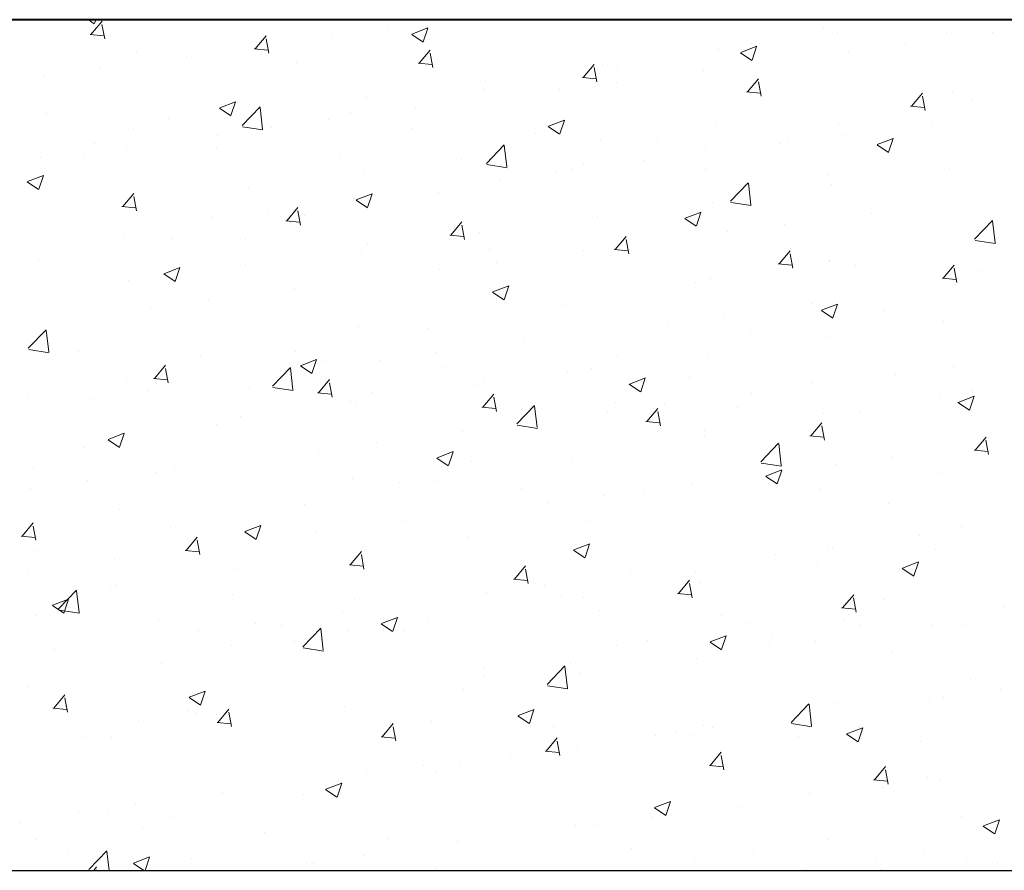
# Model space of a CAD drawing. Units: millimetres. Extents: x -2167 to 48, y -1874 to 4715.
# Drawn here: x -1374 to -1360, y 1080 to 1093 of the extents above; entities that cross this region are included whole.
import ezdxf

# ---------------------------------------------------------------- set-up
doc = ezdxf.new("R2010")
doc.units = ezdxf.units.MM
doc.layers.add('поэтажка', color=252, linetype='Continuous', lineweight=20)
doc.layers.add('Штриховка', color=7, linetype='Continuous')

msp = doc.modelspace()

# ---------------------------------------------------------------- linework, layer by layer
at = {"layer": 'поэтажка', "color": 252, "lineweight": 40}
msp.add_line((-1425.143, 1092.556), (-1302.62, 1092.556), dxfattribs=at)
at = {"layer": 'поэтажка', "color": 252, "lineweight": -3}
msp.add_line((-1425.143, 1080.292), (-1302.898, 1080.292), dxfattribs=at)
at = {"layer": 'Штриховка', "color": 252, "lineweight": 0}
for p, q in [((-1372.729, 1092.556), (-1372.643, 1092.497)), ((-1372.69, 1092.342), (-1372.531, 1092.532)), ((-1372.641, 1092.5), (-1372.622, 1092.556)), ((-1372.493, 1092.281), (-1372.532, 1092.488)), ((-1368.067, 1092.348), (-1367.836, 1092.436)), ((-1367.903, 1092.236), (-1367.837, 1092.435)), ((-1362.131, 1092.448), (-1362.131, 1092.448)), ((-1372.704, 1092.341), (-1372.507, 1092.324)), ((-1370.343, 1092.316), (-1370.343, 1092.316)), ((-1370.326, 1092.136), (-1370.167, 1092.325)), ((-1369.226, 1092.301), (-1369.226, 1092.301)), ((-1368.401, 1092.41), (-1368.401, 1092.41)), ((-1368.069, 1092.344), (-1367.905, 1092.233)), ((-1361.937, 1092.367), (-1361.937, 1092.367)), ((-1360.371, 1092.374), (-1360.371, 1092.374)), ((-1359.709, 1092.368), (-1359.709, 1092.368)), ((-1370.129, 1092.074), (-1370.167, 1092.281)), ((-1367.812, 1092.275), (-1367.812, 1092.275)), ((-1363.33, 1092.084), (-1363.099, 1092.172)), ((-1363.178, 1092.212), (-1363.178, 1092.212)), ((-1363.166, 1091.972), (-1363.1, 1092.171)), ((-1360.957, 1092.204), (-1360.957, 1092.204)), ((-1372.035, 1092.084), (-1372.035, 1092.084)), ((-1371.308, 1092.027), (-1371.308, 1092.027)), ((-1370.339, 1092.134), (-1370.142, 1092.117)), ((-1367.962, 1091.929), (-1367.803, 1092.118)), ((-1367.765, 1091.867), (-1367.803, 1092.074)), ((-1363.649, 1092.12), (-1363.649, 1092.12)), ((-1363.332, 1092.08), (-1363.168, 1091.969)), ((-1361.783, 1092.095), (-1361.783, 1092.095)), ((-1372.556, 1091.863), (-1372.556, 1091.863)), ((-1369.735, 1091.945), (-1369.735, 1091.945)), ((-1367.975, 1091.927), (-1367.778, 1091.91)), ((-1365.598, 1091.722), (-1365.439, 1091.911)), ((-1365.401, 1091.661), (-1365.439, 1091.867)), ((-1365.314, 1091.909), (-1365.314, 1091.909)), ((-1365.1, 1091.882), (-1365.1, 1091.882)), ((-1373.381, 1091.754), (-1373.381, 1091.754)), ((-1365.611, 1091.72), (-1365.414, 1091.703)), ((-1363.864, 1091.821), (-1363.864, 1091.821)), ((-1371.657, 1091.615), (-1371.657, 1091.615)), ((-1367.006, 1091.677), (-1367.006, 1091.677)), ((-1365.113, 1091.657), (-1365.113, 1091.657)), ((-1363.233, 1091.515), (-1363.074, 1091.704)), ((-1363.036, 1091.454), (-1363.075, 1091.66)), ((-1367.023, 1091.552), (-1367.023, 1091.552)), ((-1365.938, 1091.548), (-1365.938, 1091.548)), ((-1363.247, 1091.514), (-1363.05, 1091.496)), ((-1360.869, 1091.308), (-1360.71, 1091.498)), ((-1360.672, 1091.247), (-1360.71, 1091.453)), ((-1360.284, 1091.502), (-1360.284, 1091.502)), ((-1370.836, 1091.285), (-1370.606, 1091.373)), ((-1370.673, 1091.173), (-1370.606, 1091.372)), ((-1370.512, 1091.029), (-1370.255, 1091.297)), ((-1368.718, 1091.43), (-1368.718, 1091.43)), ((-1360.882, 1091.307), (-1360.685, 1091.289)), ((-1359.997, 1091.388), (-1359.997, 1091.388)), ((-1373.579, 1091.285), (-1373.579, 1091.285)), ((-1373.33, 1091.21), (-1373.33, 1091.21)), ((-1370.839, 1091.281), (-1370.675, 1091.17)), ((-1370.383, 1091.219), (-1370.383, 1091.219)), ((-1370.217, 1090.978), (-1370.254, 1091.291)), ((-1368.945, 1091.222), (-1368.945, 1091.222)), ((-1368.02, 1091.274), (-1368.02, 1091.274)), ((-1361.977, 1091.27), (-1361.977, 1091.27)), ((-1371.57, 1091.135), (-1371.57, 1091.135)), ((-1370.506, 1091.011), (-1370.213, 1090.966)), ((-1369.811, 1091.061), (-1369.811, 1091.061)), ((-1369.268, 1091.11), (-1369.268, 1091.11)), ((-1366.102, 1091.017), (-1365.938, 1090.906)), ((-1366.099, 1091.021), (-1365.869, 1091.109)), ((-1365.936, 1090.909), (-1365.869, 1091.108)), ((-1363.689, 1091.023), (-1363.689, 1091.023)), ((-1361.919, 1091.058), (-1361.919, 1091.058)), ((-1360.576, 1091.068), (-1360.576, 1091.068)), ((-1372.076, 1090.987), (-1372.076, 1090.987)), ((-1370.867, 1090.892), (-1370.867, 1090.892)), ((-1370.093, 1091.001), (-1370.093, 1091.001)), ((-1368.051, 1090.987), (-1368.051, 1090.987)), ((-1366.292, 1090.912), (-1366.292, 1090.912)), ((-1361.825, 1090.904), (-1361.825, 1090.904)), ((-1372.635, 1090.767), (-1372.635, 1090.767)), ((-1372.175, 1090.727), (-1372.175, 1090.727)), ((-1366.994, 1090.483), (-1366.738, 1090.751)), ((-1366.699, 1090.432), (-1366.736, 1090.745)), ((-1365.354, 1090.812), (-1365.354, 1090.812)), ((-1364.532, 1090.838), (-1364.532, 1090.838)), ((-1363.841, 1090.728), (-1363.841, 1090.728)), ((-1362.772, 1090.764), (-1362.772, 1090.764)), ((-1362.65, 1090.795), (-1362.65, 1090.795)), ((-1361.365, 1090.753), (-1361.201, 1090.642)), ((-1361.362, 1090.757), (-1361.131, 1090.845)), ((-1361.199, 1090.645), (-1361.132, 1090.844)), ((-1370.875, 1090.692), (-1370.875, 1090.692)), ((-1369.116, 1090.618), (-1369.116, 1090.618)), ((-1361.013, 1090.689), (-1361.013, 1090.689)), ((-1373.423, 1090.562), (-1373.423, 1090.562)), ((-1372.79, 1090.562), (-1372.79, 1090.562)), ((-1367.356, 1090.544), (-1367.356, 1090.544)), ((-1367.046, 1090.58), (-1367.046, 1090.58)), ((-1366.988, 1090.466), (-1366.695, 1090.42)), ((-1365.597, 1090.469), (-1365.597, 1090.469)), ((-1364.731, 1090.521), (-1364.731, 1090.521)), ((-1373.606, 1090.221), (-1373.375, 1090.31)), ((-1373.443, 1090.11), (-1373.376, 1090.309)), ((-1368.758, 1090.333), (-1368.758, 1090.333)), ((-1365.98, 1090.356), (-1365.98, 1090.356)), ((-1365.764, 1090.398), (-1365.764, 1090.398)), ((-1363.837, 1090.395), (-1363.837, 1090.395)), ((-1362.077, 1090.321), (-1362.077, 1090.321)), ((-1360.325, 1090.405), (-1360.325, 1090.405)), ((-1373.609, 1090.217), (-1373.445, 1090.107)), ((-1366.805, 1090.248), (-1366.805, 1090.248)), ((-1363.476, 1089.938), (-1363.22, 1090.205)), ((-1363.182, 1089.887), (-1363.218, 1090.2)), ((-1362.017, 1090.173), (-1362.017, 1090.173)), ((-1360.318, 1090.246), (-1360.318, 1090.246)), ((-1372.233, 1089.863), (-1372.074, 1090.052)), ((-1370.423, 1090.122), (-1370.423, 1090.122)), ((-1368.869, 1089.957), (-1368.638, 1090.046)), ((-1368.705, 1089.846), (-1368.639, 1090.045)), ((-1367.686, 1090.068), (-1367.686, 1090.068)), ((-1372.116, 1089.89), (-1372.116, 1089.89)), ((-1372.036, 1089.802), (-1372.074, 1090.008)), ((-1368.887, 1089.974), (-1368.887, 1089.974)), ((-1368.871, 1089.953), (-1368.707, 1089.843)), ((-1363.729, 1089.926), (-1363.729, 1089.926)), ((-1363.47, 1089.92), (-1363.177, 1089.875)), ((-1372.246, 1089.862), (-1372.049, 1089.844)), ((-1370.135, 1089.809), (-1370.135, 1089.809)), ((-1369.869, 1089.656), (-1369.71, 1089.846)), ((-1369.672, 1089.595), (-1369.71, 1089.802)), ((-1369.608, 1089.738), (-1369.608, 1089.738)), ((-1364.132, 1089.693), (-1363.901, 1089.782)), ((-1363.968, 1089.582), (-1363.902, 1089.781)), ((-1361.443, 1089.768), (-1361.443, 1089.768)), ((-1370.96, 1089.701), (-1370.96, 1089.701)), ((-1369.882, 1089.655), (-1369.685, 1089.637)), ((-1367.504, 1089.449), (-1367.346, 1089.639)), ((-1367.308, 1089.388), (-1367.346, 1089.595)), ((-1365.394, 1089.715), (-1365.394, 1089.715)), ((-1364.134, 1089.689), (-1363.97, 1089.579)), ((-1362.692, 1089.603), (-1362.692, 1089.603)), ((-1359.959, 1089.392), (-1359.702, 1089.66)), ((-1359.664, 1089.341), (-1359.7, 1089.654)), ((-1372.226, 1089.46), (-1372.226, 1089.46)), ((-1367.518, 1089.448), (-1367.321, 1089.431)), ((-1367.086, 1089.482), (-1367.086, 1089.482)), ((-1363.517, 1089.495), (-1363.517, 1089.495)), ((-1373.042, 1089.427), (-1373.042, 1089.427)), ((-1371.531, 1089.408), (-1371.531, 1089.408)), ((-1370.467, 1089.385), (-1370.467, 1089.385)), ((-1368.707, 1089.311), (-1368.707, 1089.311)), ((-1365.14, 1089.242), (-1364.981, 1089.432)), ((-1364.943, 1089.181), (-1364.981, 1089.388)), ((-1360.365, 1089.308), (-1360.365, 1089.308)), ((-1360.133, 1089.421), (-1360.133, 1089.421)), ((-1359.953, 1089.374), (-1359.659, 1089.329)), ((-1368.798, 1089.235), (-1368.798, 1089.235)), ((-1366.947, 1089.237), (-1366.947, 1089.237)), ((-1365.599, 1089.221), (-1365.599, 1089.221)), ((-1365.154, 1089.241), (-1364.956, 1089.224)), ((-1362.776, 1089.036), (-1362.617, 1089.225)), ((-1362.579, 1088.974), (-1362.617, 1089.181)), ((-1373.453, 1089.078), (-1373.453, 1089.078)), ((-1370.463, 1089.024), (-1370.463, 1089.024)), ((-1366.847, 1089.056), (-1366.847, 1089.056)), ((-1365.188, 1089.162), (-1365.188, 1089.162)), ((-1363.428, 1089.088), (-1363.428, 1089.088)), ((-1362.789, 1089.034), (-1362.592, 1089.017)), ((-1362.057, 1089.075), (-1362.057, 1089.075)), ((-1362.055, 1089.091), (-1362.055, 1089.091)), ((-1371.641, 1088.89), (-1371.477, 1088.78)), ((-1371.638, 1088.894), (-1371.408, 1088.983)), ((-1371.475, 1088.783), (-1371.408, 1088.982)), ((-1367.672, 1088.948), (-1367.672, 1088.948)), ((-1361.669, 1089.014), (-1361.669, 1089.014)), ((-1360.412, 1088.829), (-1360.253, 1089.018)), ((-1360.215, 1088.767), (-1360.253, 1088.974)), ((-1359.909, 1088.939), (-1359.909, 1088.939)), ((-1372.156, 1088.792), (-1372.156, 1088.792)), ((-1363.978, 1088.761), (-1363.978, 1088.761)), ((-1363.769, 1088.828), (-1363.769, 1088.828)), ((-1360.425, 1088.827), (-1360.228, 1088.81)), ((-1360.229, 1088.742), (-1360.229, 1088.742)), ((-1369.754, 1088.674), (-1369.754, 1088.674)), ((-1366.904, 1088.626), (-1366.74, 1088.516)), ((-1366.901, 1088.63), (-1366.671, 1088.719)), ((-1366.738, 1088.519), (-1366.671, 1088.718)), ((-1365.434, 1088.617), (-1365.434, 1088.617)), ((-1371.002, 1088.509), (-1371.002, 1088.509)), ((-1362.31, 1088.468), (-1362.31, 1088.468)), ((-1362.164, 1088.366), (-1361.933, 1088.455)), ((-1371.827, 1088.401), (-1371.827, 1088.401)), ((-1367.126, 1088.385), (-1367.126, 1088.385)), ((-1365.9, 1088.431), (-1365.9, 1088.431)), ((-1362.167, 1088.362), (-1362.003, 1088.252)), ((-1362.001, 1088.255), (-1361.934, 1088.454)), ((-1361.265, 1088.368), (-1361.265, 1088.368)), ((-1364.384, 1088.195), (-1364.384, 1088.195)), ((-1363.559, 1088.303), (-1363.559, 1088.303)), ((-1360.405, 1088.21), (-1360.405, 1088.21)), ((-1373.593, 1087.818), (-1373.336, 1088.086)), ((-1373.298, 1087.767), (-1373.335, 1088.08)), ((-1368.838, 1088.138), (-1368.838, 1088.138)), ((-1367.822, 1088.101), (-1367.822, 1088.101)), ((-1363.188, 1088.038), (-1363.188, 1088.038)), ((-1370.503, 1087.927), (-1370.503, 1087.927)), ((-1366.466, 1087.921), (-1366.466, 1087.921)), ((-1362.097, 1087.978), (-1362.097, 1087.978)), ((-1373.587, 1087.8), (-1373.294, 1087.755)), ((-1372.868, 1087.775), (-1372.868, 1087.775)), ((-1369.744, 1087.771), (-1369.744, 1087.771)), ((-1367.714, 1087.756), (-1367.714, 1087.756)), ((-1372.196, 1087.695), (-1372.196, 1087.695)), ((-1371.108, 1087.701), (-1371.108, 1087.701)), ((-1369.671, 1087.567), (-1369.44, 1087.656)), ((-1369.507, 1087.455), (-1369.441, 1087.655)), ((-1369.349, 1087.627), (-1369.349, 1087.627)), ((-1368.539, 1087.648), (-1368.539, 1087.648)), ((-1365.11, 1087.708), (-1365.11, 1087.708)), ((-1363.809, 1087.731), (-1363.809, 1087.731)), ((-1371.776, 1087.384), (-1371.617, 1087.573)), ((-1371.579, 1087.322), (-1371.617, 1087.529)), ((-1370.075, 1087.273), (-1369.818, 1087.54)), ((-1369.78, 1087.221), (-1369.817, 1087.534)), ((-1369.673, 1087.563), (-1369.509, 1087.453)), ((-1367.589, 1087.552), (-1367.589, 1087.552)), ((-1365.83, 1087.478), (-1365.83, 1087.478)), ((-1365.474, 1087.52), (-1365.474, 1087.52)), ((-1360.271, 1087.55), (-1360.271, 1087.55)), ((-1372.173, 1087.333), (-1372.173, 1087.333)), ((-1371.789, 1087.382), (-1371.592, 1087.365)), ((-1371.667, 1087.441), (-1371.667, 1087.441)), ((-1370.621, 1087.374), (-1370.621, 1087.374)), ((-1369.411, 1087.177), (-1369.252, 1087.366)), ((-1369.214, 1087.116), (-1369.253, 1087.322)), ((-1367.032, 1087.378), (-1367.032, 1087.378)), ((-1364.934, 1087.303), (-1364.703, 1087.392)), ((-1364.77, 1087.191), (-1364.704, 1087.391)), ((-1364.07, 1087.404), (-1364.07, 1087.404)), ((-1362.31, 1087.329), (-1362.31, 1087.329)), ((-1361.096, 1087.442), (-1361.096, 1087.442)), ((-1371.869, 1087.209), (-1371.869, 1087.209)), ((-1370.413, 1087.258), (-1370.413, 1087.258)), ((-1370.069, 1087.255), (-1369.776, 1087.209)), ((-1368.654, 1087.184), (-1368.654, 1087.184)), ((-1367.166, 1087.288), (-1367.166, 1087.288)), ((-1364.936, 1087.299), (-1364.772, 1087.189)), ((-1360.551, 1087.255), (-1360.551, 1087.255)), ((-1360.007, 1087.214), (-1360.007, 1087.214)), ((-1373.589, 1087.111), (-1373.589, 1087.111)), ((-1372.695, 1087.101), (-1372.695, 1087.101)), ((-1369.425, 1087.175), (-1369.228, 1087.158)), ((-1368.955, 1087.048), (-1368.955, 1087.048)), ((-1368.879, 1087.041), (-1368.879, 1087.041)), ((-1367.047, 1086.97), (-1366.888, 1087.159)), ((-1366.894, 1087.11), (-1366.894, 1087.11)), ((-1366.85, 1086.909), (-1366.888, 1087.115)), ((-1363.178, 1087.168), (-1363.178, 1087.168)), ((-1360.445, 1087.113), (-1360.445, 1087.113)), ((-1360.197, 1087.039), (-1359.966, 1087.128)), ((-1360.033, 1086.927), (-1359.966, 1087.127)), ((-1367.06, 1086.968), (-1366.863, 1086.951)), ((-1366.557, 1086.727), (-1366.301, 1086.995)), ((-1366.262, 1086.676), (-1366.299, 1086.989)), ((-1365.251, 1086.895), (-1365.251, 1086.895)), ((-1365.135, 1087.035), (-1365.135, 1087.035)), ((-1364.683, 1086.763), (-1364.524, 1086.952)), ((-1364.486, 1086.702), (-1364.524, 1086.908)), ((-1364.426, 1087.003), (-1364.426, 1087.003)), ((-1363.375, 1086.961), (-1363.375, 1086.961)), ((-1360.199, 1087.035), (-1360.035, 1086.925)), ((-1370.543, 1086.83), (-1370.543, 1086.83)), ((-1364.696, 1086.762), (-1364.499, 1086.744)), ((-1362.137, 1086.881), (-1362.137, 1086.881)), ((-1361.929, 1086.884), (-1361.929, 1086.884)), ((-1361.615, 1086.887), (-1361.615, 1086.887)), ((-1359.856, 1086.812), (-1359.856, 1086.812)), ((-1370.877, 1086.718), (-1370.877, 1086.718)), ((-1367.333, 1086.621), (-1367.333, 1086.621)), ((-1366.551, 1086.709), (-1366.258, 1086.664)), ((-1363.849, 1086.634), (-1363.849, 1086.634)), ((-1362.319, 1086.556), (-1362.16, 1086.746)), ((-1362.122, 1086.495), (-1362.16, 1086.702)), ((-1372.443, 1086.5), (-1372.279, 1086.39)), ((-1372.441, 1086.504), (-1372.21, 1086.593)), ((-1372.277, 1086.392), (-1372.21, 1086.591)), ((-1372.236, 1086.598), (-1372.236, 1086.598)), ((-1363.851, 1086.554), (-1363.851, 1086.554)), ((-1362.332, 1086.555), (-1362.135, 1086.538)), ((-1359.954, 1086.349), (-1359.795, 1086.539)), ((-1359.758, 1086.288), (-1359.796, 1086.495)), ((-1372.799, 1086.388), (-1372.799, 1086.388)), ((-1369.406, 1086.348), (-1369.406, 1086.348)), ((-1368.581, 1086.456), (-1368.581, 1086.456)), ((-1367.703, 1086.24), (-1367.473, 1086.329)), ((-1367.54, 1086.128), (-1367.473, 1086.327)), ((-1365.514, 1086.423), (-1365.514, 1086.423)), ((-1363.039, 1086.181), (-1362.783, 1086.449)), ((-1362.745, 1086.13), (-1362.781, 1086.443)), ((-1359.968, 1086.348), (-1359.771, 1086.331)), ((-1359.889, 1086.415), (-1359.889, 1086.415)), ((-1367.706, 1086.236), (-1367.542, 1086.126)), ((-1367.207, 1086.191), (-1367.207, 1086.191)), ((-1365.773, 1086.224), (-1365.773, 1086.224)), ((-1361.138, 1086.25), (-1361.138, 1086.25)), ((-1373.524, 1086.1), (-1373.524, 1086.1)), ((-1371.488, 1086.074), (-1371.488, 1086.074)), ((-1363.033, 1086.164), (-1362.74, 1086.118)), ((-1362.966, 1085.976), (-1362.736, 1086.065)), ((-1362.803, 1085.864), (-1362.736, 1086.063)), ((-1361.963, 1086.142), (-1361.963, 1086.142)), ((-1372.737, 1085.909), (-1372.737, 1085.909)), ((-1371.764, 1086.026), (-1371.764, 1086.026)), ((-1370.005, 1085.951), (-1370.005, 1085.951)), ((-1368.919, 1085.943), (-1368.919, 1085.943)), ((-1362.969, 1085.972), (-1362.805, 1085.862)), ((-1360.485, 1086.016), (-1360.485, 1086.016)), ((-1373.562, 1085.801), (-1373.562, 1085.801)), ((-1368.245, 1085.877), (-1368.245, 1085.877)), ((-1367.696, 1085.894), (-1367.696, 1085.894)), ((-1366.485, 1085.802), (-1366.485, 1085.802)), ((-1364.045, 1085.868), (-1364.045, 1085.868)), ((-1362.177, 1085.784), (-1362.177, 1085.784)), ((-1370.584, 1085.732), (-1370.584, 1085.732)), ((-1365.293, 1085.703), (-1365.293, 1085.703)), ((-1364.726, 1085.728), (-1364.726, 1085.728)), ((-1362.966, 1085.654), (-1362.966, 1085.654)), ((-1372.276, 1085.5), (-1372.276, 1085.5)), ((-1369.618, 1085.564), (-1369.618, 1085.564)), ((-1366.118, 1085.595), (-1366.118, 1085.595)), ((-1363.889, 1085.536), (-1363.889, 1085.536)), ((-1361.207, 1085.579), (-1361.207, 1085.579)), ((-1373.683, 1085.111), (-1373.524, 1085.3)), ((-1373.486, 1085.05), (-1373.524, 1085.256)), ((-1371.54, 1085.234), (-1371.54, 1085.234)), ((-1370.473, 1085.177), (-1370.242, 1085.265)), ((-1370.31, 1085.065), (-1370.243, 1085.264)), ((-1368.2, 1085.321), (-1368.2, 1085.321)), ((-1365.554, 1085.325), (-1365.554, 1085.325)), ((-1360.143, 1085.247), (-1360.143, 1085.247)), ((-1373.696, 1085.11), (-1373.499, 1085.092)), ((-1371.318, 1084.904), (-1371.159, 1085.094)), ((-1370.475, 1085.173), (-1370.311, 1085.062)), ((-1369.448, 1085.156), (-1369.448, 1085.156)), ((-1367.247, 1085.093), (-1367.247, 1085.093)), ((-1360.757, 1085.115), (-1360.757, 1085.115)), ((-1371.121, 1084.843), (-1371.16, 1085.05)), ((-1370.274, 1085.048), (-1370.274, 1085.048)), ((-1365.738, 1084.909), (-1365.574, 1084.798)), ((-1365.736, 1084.913), (-1365.505, 1085.001)), ((-1365.572, 1084.801), (-1365.506, 1085)), ((-1362.065, 1084.917), (-1362.065, 1084.917)), ((-1362.005, 1084.95), (-1362.005, 1084.95)), ((-1360.525, 1084.918), (-1360.525, 1084.918)), ((-1373.463, 1084.904), (-1373.463, 1084.904)), ((-1372.355, 1084.774), (-1372.355, 1084.774)), ((-1371.332, 1084.903), (-1371.135, 1084.886)), ((-1368.959, 1084.846), (-1368.959, 1084.846)), ((-1368.954, 1084.697), (-1368.795, 1084.887)), ((-1368.757, 1084.636), (-1368.795, 1084.843)), ((-1362.83, 1084.842), (-1362.83, 1084.842)), ((-1370.624, 1084.635), (-1370.624, 1084.635)), ((-1368.967, 1084.696), (-1368.77, 1084.679)), ((-1366.59, 1084.491), (-1366.431, 1084.68)), ((-1366.393, 1084.429), (-1366.431, 1084.636)), ((-1362.217, 1084.686), (-1362.217, 1084.686)), ((-1361.001, 1084.645), (-1360.837, 1084.534)), ((-1360.999, 1084.649), (-1360.768, 1084.738)), ((-1360.835, 1084.537), (-1360.768, 1084.736)), ((-1373.604, 1084.609), (-1373.604, 1084.609)), ((-1366.603, 1084.489), (-1366.406, 1084.472)), ((-1364.912, 1084.568), (-1364.912, 1084.568)), ((-1363.987, 1084.587), (-1363.987, 1084.587)), ((-1372.406, 1084.341), (-1372.406, 1084.341)), ((-1372.316, 1084.403), (-1372.316, 1084.403)), ((-1366.16, 1084.403), (-1366.16, 1084.403)), ((-1364.226, 1084.284), (-1364.067, 1084.473)), ((-1364.029, 1084.222), (-1364.067, 1084.429)), ((-1363.929, 1084.439), (-1363.929, 1084.439)), ((-1373.243, 1084.114), (-1373.012, 1084.202)), ((-1373.156, 1084.062), (-1372.899, 1084.329)), ((-1373.079, 1084.002), (-1373.012, 1084.201)), ((-1372.861, 1084.01), (-1372.898, 1084.323)), ((-1370.646, 1084.267), (-1370.646, 1084.267)), ((-1366.985, 1084.295), (-1366.985, 1084.295)), ((-1365.91, 1084.257), (-1365.91, 1084.257)), ((-1365.594, 1084.228), (-1365.594, 1084.228)), ((-1364.239, 1084.282), (-1364.042, 1084.265)), ((-1361.861, 1084.077), (-1361.702, 1084.266)), ((-1361.664, 1084.016), (-1361.703, 1084.222)), ((-1373.245, 1084.11), (-1373.081, 1083.999)), ((-1368.887, 1084.192), (-1368.887, 1084.192)), ((-1367.127, 1084.118), (-1367.127, 1084.118)), ((-1361.875, 1084.075), (-1361.678, 1084.058)), ((-1361.275, 1084.194), (-1361.275, 1084.194)), ((-1359.542, 1084.089), (-1359.542, 1084.089)), ((-1373.471, 1083.973), (-1373.471, 1083.973)), ((-1373.15, 1084.044), (-1372.857, 1083.998)), ((-1369.067, 1084.021), (-1369.067, 1084.021)), ((-1368.505, 1083.85), (-1368.275, 1083.938)), ((-1368.342, 1083.738), (-1368.275, 1083.937)), ((-1367.832, 1083.927), (-1367.832, 1083.927)), ((-1367.287, 1083.996), (-1367.287, 1083.996)), ((-1365.368, 1084.044), (-1365.368, 1084.044)), ((-1363.608, 1083.969), (-1363.608, 1083.969)), ((-1371.711, 1083.898), (-1371.711, 1083.898)), ((-1370.316, 1083.856), (-1370.316, 1083.856)), ((-1369.951, 1083.824), (-1369.951, 1083.824)), ((-1369.638, 1083.516), (-1369.381, 1083.784)), ((-1369.343, 1083.465), (-1369.38, 1083.778)), ((-1368.508, 1083.846), (-1368.344, 1083.735)), ((-1363.197, 1083.864), (-1363.197, 1083.864)), ((-1361.849, 1083.895), (-1361.849, 1083.895)), ((-1361.624, 1083.815), (-1361.624, 1083.815)), ((-1360.565, 1083.821), (-1360.565, 1083.821)), ((-1360.089, 1083.821), (-1360.089, 1083.821)), ((-1371.141, 1083.748), (-1371.141, 1083.748)), ((-1368.999, 1083.749), (-1368.999, 1083.749)), ((-1368.192, 1083.75), (-1368.192, 1083.75)), ((-1366.432, 1083.675), (-1366.432, 1083.675)), ((-1363.768, 1083.586), (-1363.538, 1083.674)), ((-1363.605, 1083.474), (-1363.538, 1083.673)), ((-1362.872, 1083.65), (-1362.872, 1083.65)), ((-1370.664, 1083.538), (-1370.664, 1083.538)), ((-1369.754, 1083.597), (-1369.754, 1083.597)), ((-1369.632, 1083.498), (-1369.339, 1083.453)), ((-1365.12, 1083.534), (-1365.12, 1083.534)), ((-1364.673, 1083.601), (-1364.673, 1083.601)), ((-1363.771, 1083.582), (-1363.607, 1083.471)), ((-1363.697, 1083.542), (-1363.697, 1083.542)), ((-1362.913, 1083.527), (-1362.913, 1083.527)), ((-1362.257, 1083.589), (-1362.257, 1083.589)), ((-1373.222, 1083.473), (-1373.222, 1083.473)), ((-1361.154, 1083.452), (-1361.154, 1083.452)), ((-1372.356, 1083.306), (-1372.356, 1083.306)), ((-1371.676, 1083.267), (-1371.676, 1083.267)), ((-1366.12, 1082.97), (-1365.864, 1083.238)), ((-1365.825, 1082.919), (-1365.862, 1083.232)), ((-1365.779, 1083.268), (-1365.779, 1083.268)), ((-1363.969, 1083.342), (-1363.969, 1083.342)), ((-1367.042, 1083.204), (-1367.042, 1083.204)), ((-1367.027, 1083.103), (-1367.027, 1083.103)), ((-1365.634, 1083.131), (-1365.634, 1083.131)), ((-1373.599, 1082.938), (-1373.599, 1082.938)), ((-1367.853, 1082.995), (-1367.853, 1082.995)), ((-1366.114, 1082.953), (-1365.821, 1082.907)), ((-1360.016, 1083.04), (-1360.016, 1083.04)), ((-1373.225, 1082.632), (-1373.066, 1082.821)), ((-1371.277, 1082.783), (-1371.114, 1082.672)), ((-1371.275, 1082.787), (-1371.044, 1082.875)), ((-1371.112, 1082.675), (-1371.045, 1082.874)), ((-1368.964, 1082.874), (-1368.964, 1082.874)), ((-1367.327, 1082.899), (-1367.327, 1082.899)), ((-1360.409, 1082.789), (-1360.409, 1082.789)), ((-1359.584, 1082.897), (-1359.584, 1082.897)), ((-1373.028, 1082.57), (-1373.066, 1082.777)), ((-1373.062, 1082.666), (-1373.062, 1082.666)), ((-1369.934, 1082.72), (-1369.934, 1082.72)), ((-1369.039, 1082.652), (-1369.039, 1082.652)), ((-1362.602, 1082.425), (-1362.346, 1082.692)), ((-1362.308, 1082.374), (-1362.344, 1082.687)), ((-1361.939, 1082.71), (-1361.939, 1082.71)), ((-1360.605, 1082.724), (-1360.605, 1082.724)), ((-1373.238, 1082.63), (-1373.041, 1082.613)), ((-1371.302, 1082.591), (-1371.302, 1082.591)), ((-1371.183, 1082.556), (-1371.183, 1082.556)), ((-1370.887, 1082.544), (-1370.887, 1082.544)), ((-1370.861, 1082.425), (-1370.702, 1082.614)), ((-1370.664, 1082.364), (-1370.702, 1082.57)), ((-1369.543, 1082.517), (-1369.543, 1082.517)), ((-1366.54, 1082.519), (-1366.376, 1082.408)), ((-1366.538, 1082.523), (-1366.307, 1082.611)), ((-1366.374, 1082.411), (-1366.308, 1082.61)), ((-1362.491, 1082.514), (-1362.491, 1082.514)), ((-1372.008, 1082.447), (-1372.008, 1082.447)), ((-1370.874, 1082.423), (-1370.677, 1082.406)), ((-1370.704, 1082.441), (-1370.704, 1082.441)), ((-1368.497, 1082.218), (-1368.338, 1082.407)), ((-1368.3, 1082.157), (-1368.338, 1082.363)), ((-1367.783, 1082.443), (-1367.783, 1082.443)), ((-1366.023, 1082.368), (-1366.023, 1082.368)), ((-1363.861, 1082.38), (-1363.861, 1082.38)), ((-1362.596, 1082.407), (-1362.303, 1082.362)), ((-1362.298, 1082.492), (-1362.298, 1082.492)), ((-1372.809, 1082.214), (-1372.809, 1082.214)), ((-1368.51, 1082.217), (-1368.313, 1082.199)), ((-1364.564, 1082.241), (-1364.564, 1082.241)), ((-1364.264, 1082.294), (-1364.264, 1082.294)), ((-1364.01, 1082.245), (-1364.01, 1082.245)), ((-1363.739, 1082.35), (-1363.739, 1082.35)), ((-1362.504, 1082.22), (-1362.504, 1082.22)), ((-1361.803, 1082.255), (-1361.639, 1082.144)), ((-1361.801, 1082.259), (-1361.57, 1082.347)), ((-1361.637, 1082.147), (-1361.571, 1082.346)), ((-1372.396, 1082.208), (-1372.396, 1082.208)), ((-1366.132, 1082.011), (-1365.973, 1082.2)), ((-1365.936, 1081.95), (-1365.974, 1082.156)), ((-1360.745, 1082.145), (-1360.745, 1082.145)), ((-1366.646, 1081.967), (-1366.646, 1081.967)), ((-1366.146, 1082.01), (-1365.949, 1081.992)), ((-1365.783, 1082.05), (-1365.783, 1082.05)), ((-1365.675, 1082.034), (-1365.675, 1082.034)), ((-1363.768, 1081.804), (-1363.609, 1081.994)), ((-1363.571, 1081.743), (-1363.609, 1081.95)), ((-1367.895, 1081.803), (-1367.895, 1081.803)), ((-1367.367, 1081.801), (-1367.367, 1081.801)), ((-1363.781, 1081.803), (-1363.584, 1081.786)), ((-1368.72, 1081.694), (-1368.72, 1081.694)), ((-1367.706, 1081.72), (-1367.706, 1081.72)), ((-1361.404, 1081.597), (-1361.245, 1081.787)), ((-1361.207, 1081.536), (-1361.245, 1081.743)), ((-1369.307, 1081.46), (-1369.077, 1081.548)), ((-1369.144, 1081.348), (-1369.077, 1081.547)), ((-1369.079, 1081.554), (-1369.079, 1081.554)), ((-1361.417, 1081.596), (-1361.22, 1081.579)), ((-1360.645, 1081.626), (-1360.645, 1081.626)), ((-1360.451, 1081.597), (-1360.451, 1081.597)), ((-1370.801, 1081.42), (-1370.801, 1081.42)), ((-1369.628, 1081.39), (-1369.628, 1081.39)), ((-1369.31, 1081.456), (-1369.146, 1081.345)), ((-1362.338, 1081.394), (-1362.338, 1081.394)), ((-1361.276, 1081.488), (-1361.276, 1081.488)), ((-1372.05, 1081.256), (-1372.05, 1081.256)), ((-1370.744, 1081.343), (-1370.744, 1081.343)), ((-1364.57, 1081.196), (-1364.34, 1081.284)), ((-1364.407, 1081.084), (-1364.34, 1081.283)), ((-1372.875, 1081.147), (-1372.875, 1081.147)), ((-1372.436, 1081.111), (-1372.436, 1081.111)), ((-1364.573, 1081.192), (-1364.409, 1081.081)), ((-1364.05, 1081.147), (-1364.05, 1081.147)), ((-1363.358, 1081.214), (-1363.358, 1081.214)), ((-1373.704, 1080.981), (-1373.704, 1080.981)), ((-1371.55, 1081.06), (-1371.55, 1081.06)), ((-1365.432, 1080.941), (-1365.432, 1080.941)), ((-1364.606, 1081.05), (-1364.606, 1081.05)), ((-1360.152, 1081.073), (-1360.152, 1081.073)), ((-1359.833, 1080.932), (-1359.602, 1081.02)), ((-1359.67, 1080.82), (-1359.603, 1081.019)), ((-1371.944, 1080.907), (-1371.944, 1080.907)), ((-1370.185, 1080.833), (-1370.185, 1080.833)), ((-1365.715, 1080.936), (-1365.715, 1080.936)), ((-1359.836, 1080.928), (-1359.672, 1080.817)), ((-1373.472, 1080.73), (-1373.472, 1080.73)), ((-1368.425, 1080.758), (-1368.425, 1080.758)), ((-1367.513, 1080.667), (-1367.513, 1080.667)), ((-1367.407, 1080.704), (-1367.407, 1080.704)), ((-1366.665, 1080.684), (-1366.665, 1080.684)), ((-1362.075, 1080.743), (-1362.075, 1080.743)), ((-1373.009, 1080.539), (-1373.009, 1080.539)), ((-1372.719, 1080.305), (-1372.462, 1080.573)), ((-1372.429, 1080.292), (-1372.461, 1080.567)), ((-1364.906, 1080.61), (-1364.906, 1080.61)), ((-1363.146, 1080.535), (-1363.146, 1080.535)), ((-1360.685, 1080.529), (-1360.685, 1080.529)), ((-1372.079, 1080.392), (-1371.931, 1080.292)), ((-1372.077, 1080.396), (-1371.846, 1080.485)), ((-1371.911, 1080.292), (-1371.847, 1080.484)), ((-1371.249, 1080.464), (-1371.249, 1080.464)), ((-1369.587, 1080.394), (-1369.587, 1080.394)), ((-1369.49, 1080.39), (-1369.49, 1080.39)), ((-1369.119, 1080.457), (-1369.119, 1080.457)), ((-1368.762, 1080.503), (-1368.762, 1080.503)), ((-1363.997, 1080.413), (-1363.997, 1080.413)), ((-1361.387, 1080.461), (-1361.387, 1080.461)), ((-1360.07, 1080.461), (-1360.07, 1080.461)), ((-1359.627, 1080.387), (-1359.627, 1080.387)), ((-1372.65, 1080.292), (-1372.609, 1080.342)), ((-1372.608, 1080.292), (-1372.609, 1080.298)), ((-1367.73, 1080.316), (-1367.73, 1080.316)), ((-1362.378, 1080.297), (-1362.378, 1080.297)), ((-1361.318, 1080.297), (-1361.318, 1080.297))]:
    msp.add_line(p, q, dxfattribs=at)

doc.saveas('drawing.dxf')
